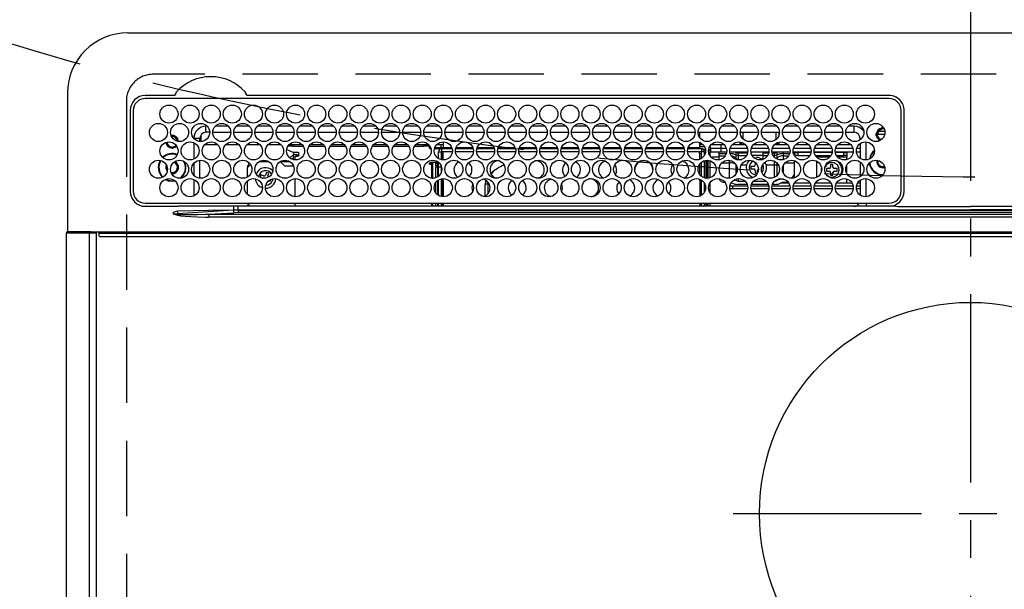
# Model space of a CAD drawing. Extents: x 83844 to 110317, y -22065 to -13195.
# Drawn here: x 86479 to 86806, y -15081 to -14892 of the extents above; entities that cross this region are included whole.
import ezdxf

# ---------------------------------------------------------------- set-up
doc = ezdxf.new("R2010")
doc.units = 0
doc.header["$LTSCALE"] = 50
doc.header["$MEASUREMENT"] = 0
doc.linetypes.add('CENTER', pattern=[2, 1.25, -0.25, 0.25, -0.25])
doc.linetypes.add('DASHED', pattern=[0.75, 0.5, -0.25])
for name, color, linetype in [('126-甲板', 2, 'CONTINUOUS'), ('150-機器', 8, 'CONTINUOUS'), ('160-文字', 254, 'CONTINUOUS')]:
    doc.layers.add(name, color=color, linetype=linetype)

# ---------------------------------------------------------------- blocks, each defined once
blk = doc.blocks.new('HT-F6S_H2')
at = {"layer": '126-甲板', "linetype": 'DASHED'}
for p, q in [((271, 282.65), (-271, 282.65)), ((-280, 273.65), (-280, -170.35))]:
    blk.add_line(p, q, dxfattribs=at)
blk.add_arc((-271, 273.65), 9, 90, 180, dxfattribs=at)
at = {"layer": '150-機器', "color": 161, "linetype": 'CENTER'}
for p, q in [((0, 309.76), (0, -271.88)), ((-78.76, 137), (77.2, 137))]:
    blk.add_line(p, q, dxfattribs=at)
at = {"layer": '150-機器', "color": 13, "linetype": 'Continuous'}
for p, q in [((-279.5, 296.38), (279.5, 296.38)), ((-299.5, 276.38), (-299.5, 230.38)), ((-264.26, 275.6), (-273.7, 275.6)), ((-27, 274.58), (-273.7, 274.58)), ((-264.18, 275.6), (-264.26, 275.6)), ((-264.1, 275.61), (-264.18, 275.6)), ((-243.44, 274.58), (-243.41, 274.7)), ((-239.74, 275.6), (-239.9, 275.61)), ((-27, 275.6), (-239.74, 275.6)), ((-278.72, 270.58), (-278.72, 243.88)), ((-277.7, 270.58), (-277.7, 243.88)), ((-23, 243.88), (-23, 270.58)), ((-22, 243.88), (-21.98, 270.58)), ((-253.6, 263.38), (-253.6, 265.38)), ((-253.16, 265.38), (-253.6, 265.38)), ((-246.16, 265.38), (-250.54, 265.38)), ((-239.16, 265.38), (-243.54, 265.38)), ((-232.16, 265.38), (-236.54, 265.38)), ((-225.16, 265.38), (-229.54, 265.38)), ((-218.16, 265.38), (-222.54, 265.38)), ((-211.16, 265.38), (-215.54, 265.38)), ((-204.16, 265.38), (-208.54, 265.38)), ((-197.16, 265.38), (-201.54, 265.38)), ((-190.16, 265.38), (-194.54, 265.38)), ((-183.16, 265.38), (-187.54, 265.38)), ((-176.16, 265.38), (-180.54, 265.38)), ((-169.16, 265.38), (-173.54, 265.38)), ((-162.16, 265.38), (-166.54, 265.38)), ((-155.16, 265.38), (-159.54, 265.38)), ((-148.16, 265.38), (-152.54, 265.38)), ((-141.16, 265.38), (-145.54, 265.38)), ((-134.16, 265.38), (-138.54, 265.38)), ((-127.16, 265.38), (-131.54, 265.38)), ((-120.16, 265.38), (-124.54, 265.38)), ((-113.16, 265.38), (-117.54, 265.38)), ((-106.16, 265.38), (-110.54, 265.38)), ((-99.16, 265.38), (-103.54, 265.38)), ((-92.16, 265.38), (-96.54, 265.38)), ((-85.16, 265.38), (-89.54, 265.38)), ((-78.16, 265.38), (-82.54, 265.38)), ((-71.16, 265.38), (-75.54, 265.38)), ((-64.16, 265.38), (-68.54, 265.38)), ((-57.16, 265.38), (-61.54, 265.38)), ((-50.16, 265.38), (-54.54, 265.38)), ((-43.16, 265.38), (-47.54, 265.38)), ((-38.6, 265.38), (-40.54, 265.38)), ((-38.6, 263.38), (-38.6, 265.38)), ((-29.4, 264.76), (-29.4, 264.98)), ((-29.4, 264.35), (-29.4, 264.76)), ((-29.4, 264.65), (-28.66, 264.65)), ((-255.6, 261.38), (-257.6, 261.38)), ((-257.6, 261.38), (-257.6, 261.34)), ((-255.6, 260.34), (-255.6, 261.38)), ((-255.3, 262.43), (-255.3, 260.33)), ((-252.35, 263.38), (-253.6, 263.38)), ((-251.35, 263.38), (-245.35, 263.38)), ((-244.35, 263.38), (-238.35, 263.38)), ((-237.35, 263.38), (-231.35, 263.38)), ((-230.35, 263.38), (-224.35, 263.38)), ((-223.35, 263.38), (-217.35, 263.38)), ((-216.35, 263.38), (-210.35, 263.38)), ((-209.35, 263.38), (-203.35, 263.38)), ((-202.35, 263.38), (-196.35, 263.38)), ((-195.35, 263.38), (-189.35, 263.38)), ((-188.35, 263.38), (-182.35, 263.38)), ((-181.35, 263.38), (-175.35, 263.38)), ((-174.35, 263.38), (-168.35, 263.38)), ((-167.35, 263.38), (-161.35, 263.38)), ((-160.35, 263.38), (-154.35, 263.38)), ((-153.35, 263.38), (-147.35, 263.38)), ((-146.35, 263.38), (-140.35, 263.38)), ((-139.35, 263.38), (-133.35, 263.38)), ((-132.35, 263.38), (-126.35, 263.38)), ((-125.35, 263.38), (-119.35, 263.38)), ((-118.35, 263.38), (-112.35, 263.38)), ((-111.35, 263.38), (-105.35, 263.38)), ((-104.35, 263.38), (-98.35, 263.38)), ((-97.35, 263.38), (-91.35, 263.38)), ((-90.35, 263.38), (-84.35, 263.38)), ((-89.85, 263.38), (-89.85, 261.67)), ((-83.35, 263.38), (-77.35, 263.38)), ((-76.35, 263.38), (-70.35, 263.38)), ((-75.4, 261.14), (-75.4, 263.38)), ((-69.35, 263.38), (-63.35, 263.38)), ((-64.6, 263.38), (-64.6, 260.89)), ((-63.6, 263.38), (-63.6, 262.13)), ((-62.35, 263.38), (-56.35, 263.38)), ((-55.35, 263.38), (-49.35, 263.38)), ((-48.35, 263.38), (-42.35, 263.38)), ((-41.35, 263.38), (-38.6, 263.38)), ((-36.6, 261.38), (-36.6, 260.89)), ((-36.6, 261.38), (-36.07, 261.38)), ((-28.43, 262.65), (-31.41, 262.65)), ((-31.38, 263), (-31.16, 263)), ((-31.16, 262.2), (-31.38, 262.2)), ((-31.16, 263), (-30.75, 263)), ((-30.75, 262.2), (-31.16, 262.2)), ((-28.37, 263.65), (-30.46, 263.65)), ((-28.6, 264.35), (-28.52, 264.33)), ((-257.6, 259.95), (-257.6, 254.5)), ((-249.63, 259.25), (-254.07, 259.25)), ((-242.63, 259.25), (-247.07, 259.25)), ((-235.63, 259.25), (-240.07, 259.25)), ((-228.63, 259.25), (-233.07, 259.25)), ((-224.8, 258.75), (-226.43, 258.75)), ((-221.63, 259.25), (-226.07, 259.25)), ((-224.8, 259.25), (-224.8, 258.75)), ((-224.8, 258.75), (-221.27, 258.75)), ((-219.43, 258.75), (-214.27, 258.75)), ((-214.63, 259.25), (-219.07, 259.25)), ((-212.43, 258.75), (-207.27, 258.75)), ((-207.63, 259.25), (-212.07, 259.25)), ((-205.43, 258.75), (-200.27, 258.75)), ((-200.63, 259.25), (-205.07, 259.25)), ((-198.43, 258.75), (-193.27, 258.75)), ((-193.63, 259.25), (-198.07, 259.25)), ((-191.43, 258.75), (-186.27, 258.75)), ((-186.63, 259.25), (-191.07, 259.25)), ((-184.43, 258.75), (-181.4, 258.75)), ((-179.63, 259.25), (-184.07, 259.25)), ((-181.4, 258.75), (-181.4, 259.25)), ((-179.4, 258.75), (-181.4, 258.75)), ((-179.4, 258.96), (-179.4, 258.75)), ((-179.4, 258.12), (-179.4, 258.75)), ((-179.4, 258.57), (-179.39, 258.52)), ((-179.39, 258.08), (-179.4, 258.12)), ((-179.39, 258.52), (-179.36, 258.48)), ((-179.36, 258.04), (-179.39, 258.08)), ((-179.36, 258.48), (-179.32, 258.44)), ((-179.32, 258), (-179.36, 258.04)), ((-179.32, 258.44), (-179.25, 258.41)), ((-179.25, 258.41), (-179.18, 258.38)), ((-179.18, 258.38), (-179.09, 258.36)), ((-179.09, 258.36), (-179.07, 258.36)), ((-177.64, 258.34), (-175.3, 258.34)), ((-174.85, 259.25), (-177.07, 259.25)), ((-175.7, 259.25), (-175.7, 258.34)), ((-175.3, 257.95), (-175.3, 258.34)), ((-175.3, 258.34), (-174.85, 258.14)), ((-174.85, 260.23), (-174.85, 258.35)), ((-174.85, 257.95), (-174.85, 258.35)), ((-174.85, 258.35), (-172.07, 258.35)), ((-170.63, 258.35), (-165.07, 258.35)), ((-163.63, 258.35), (-158.07, 258.35)), ((-156.63, 258.35), (-151.07, 258.35)), ((-149.63, 258.35), (-144.07, 258.35)), ((-142.63, 258.35), (-137.07, 258.35)), ((-135.63, 258.35), (-130.07, 258.35)), ((-128.63, 258.35), (-123.07, 258.35)), ((-121.63, 258.35), (-116.07, 258.35)), ((-114.63, 258.35), (-109.07, 258.35)), ((-107.63, 258.35), (-102.07, 258.35)), ((-100.63, 258.35), (-95.07, 258.35)), ((-93.63, 258.35), (-89.85, 258.35)), ((-89.85, 260.06), (-89.85, 258.35)), ((-88.63, 259.25), (-89.85, 259.25)), ((-89.85, 258.65), (-88.21, 258.65)), ((-89.85, 258.35), (-89.85, 257.95)), ((-86.49, 258.65), (-86.32, 258.65)), ((-86.2, 258.15), (-82.7, 258.15)), ((-86.2, 258.15), (-86.2, 256.85)), ((-81.63, 259.25), (-86.07, 259.25)), ((-82.7, 258.15), (-82.7, 259.25)), ((-82.7, 256.85), (-82.7, 258.15)), ((-82.7, 258.15), (-81, 258.15)), ((-79.7, 258.15), (-74, 258.15)), ((-76.4, 259.25), (-79.07, 259.25)), ((-76.4, 259.25), (-76.4, 260.19)), ((-75.67, 259.98), (-76.4, 259.25)), ((-74.63, 259.25), (-76.4, 259.25)), ((-72.7, 258.15), (-67, 258.15)), ((-67.63, 259.25), (-72.07, 259.25)), ((-65.7, 258.15), (-60, 258.15)), ((-63.6, 259.25), (-65.07, 259.25)), ((-63.6, 259.25), (-64.24, 259.89)), ((-63.6, 260.13), (-63.6, 259.25)), ((-60.63, 259.25), (-63.6, 259.25)), ((-58.7, 258.15), (-53, 258.15)), ((-53.63, 259.25), (-58.07, 259.25)), ((-51.7, 258.15), (-46, 258.15)), ((-46.63, 259.25), (-51.07, 259.25)), ((-44.7, 258.15), (-39, 258.15)), ((-39.63, 259.25), (-44.07, 259.25)), ((-37.7, 258.15), (-36.6, 258.15)), ((-36.6, 259.25), (-37.07, 259.25)), ((-36.6, 259.66), (-36.6, 254.79)), ((-34.6, 254.24), (-34.6, 260.22)), ((-226.8, 257.69), (-226.8, 257.77)), ((-226.8, 257.69), (-224.8, 256.79)), ((-225.73, 254.89), (-224.5, 255.98)), ((-224.8, 256.79), (-223.3, 256.79)), ((-224.5, 256.79), (-224.5, 255.98)), ((-223.3, 255.87), (-224.5, 255.87)), ((-224.5, 254.3), (-224.5, 255.87)), ((-224, 255.43), (-223.3, 255.43)), ((-224, 254.23), (-224, 255.43)), ((-223.3, 256.79), (-223.2, 256.78)), ((-223.3, 255.43), (-223.3, 255.87)), ((-223.3, 255.87), (-223.2, 255.87)), ((-223.2, 255.43), (-223.3, 255.43)), ((-223.2, 256.78), (-223.11, 256.77)), ((-223.2, 255.87), (-223.11, 255.89)), ((-223.11, 255.44), (-223.2, 255.43)), ((-223.11, 256.77), (-223.02, 256.75)), ((-223.11, 255.89), (-223.02, 255.91)), ((-223.02, 255.46), (-223.11, 255.44)), ((-223.02, 256.75), (-222.95, 256.72)), ((-223.02, 255.91), (-222.95, 255.94)), ((-222.95, 255.49), (-223.02, 255.46)), ((-222.95, 256.72), (-222.88, 256.69)), ((-222.95, 255.94), (-222.88, 255.97)), ((-222.88, 255.53), (-222.95, 255.49)), ((-222.88, 256.69), (-222.84, 256.65)), ((-222.88, 255.97), (-222.84, 256.01)), ((-222.84, 255.57), (-222.88, 255.53)), ((-222.84, 256.65), (-222.81, 256.6)), ((-222.84, 256.01), (-222.81, 256.05)), ((-222.81, 255.61), (-222.84, 255.57)), ((-222.81, 256.6), (-222.8, 256.56)), ((-222.81, 256.05), (-222.8, 256.1)), ((-222.8, 255.65), (-222.81, 255.61)), ((-222.8, 255.65), (-222.8, 256.56)), ((-179.25, 257.96), (-179.32, 258)), ((-179.18, 257.93), (-179.25, 257.96)), ((-179.09, 257.91), (-179.18, 257.93)), ((-179, 257.9), (-179.09, 257.91)), ((-178.93, 257.9), (-179, 257.9)), ((-175.77, 257.9), (-177.77, 257.9)), ((-176.45, 254.69), (-176.45, 256.95)), ((-176.45, 256.95), (-175.45, 256.95)), ((-175.45, 257.95), (-175.45, 256.95)), ((-171.94, 257.95), (-175.45, 257.95)), ((-175.45, 254.29), (-175.45, 256.95)), ((-171.86, 256.95), (-175.45, 256.95)), ((-174.95, 256.35), (-175.35, 256.35)), ((-175.35, 256.35), (-175.35, 254.27)), ((-174.95, 254.23), (-174.95, 256.35)), ((-174.85, 256.35), (-174.95, 256.35)), ((-174.85, 256.35), (-174.85, 256.95)), ((-164.86, 256.95), (-170.84, 256.95)), ((-164.94, 257.95), (-170.76, 257.95)), ((-157.86, 256.95), (-163.84, 256.95)), ((-157.94, 257.95), (-163.76, 257.95)), ((-150.86, 256.95), (-156.84, 256.95)), ((-150.94, 257.95), (-156.76, 257.95)), ((-143.86, 256.95), (-149.84, 256.95)), ((-143.94, 257.95), (-149.76, 257.95)), ((-136.86, 256.95), (-142.84, 256.95)), ((-136.94, 257.95), (-142.76, 257.95)), ((-129.86, 256.95), (-135.84, 256.95)), ((-129.94, 257.95), (-135.76, 257.95)), ((-122.86, 256.95), (-128.84, 256.95)), ((-122.94, 257.95), (-128.76, 257.95)), ((-115.86, 256.95), (-121.84, 256.95)), ((-115.94, 257.95), (-121.76, 257.95)), ((-108.86, 256.95), (-114.84, 256.95)), ((-108.94, 257.95), (-114.76, 257.95)), ((-101.86, 256.95), (-107.84, 256.95)), ((-101.94, 257.95), (-107.76, 257.95)), ((-94.86, 256.95), (-100.84, 256.95)), ((-94.94, 257.95), (-100.76, 257.95)), ((-89.25, 256.95), (-93.84, 256.95)), ((-89.25, 257.95), (-93.76, 257.95)), ((-89.85, 256.35), (-89.85, 256.95)), ((-89.85, 256.35), (-89.75, 256.35)), ((-89.75, 256.35), (-89.35, 256.35)), ((-89.75, 254.44), (-89.75, 256.35)), ((-89.35, 256.35), (-89.35, 254.63)), ((-89.25, 255.16), (-89.35, 255.16)), ((-89.25, 257.95), (-89.25, 256.95)), ((-89.25, 254.69), (-89.25, 256.95)), ((-88.25, 256.95), (-89.25, 256.95)), ((-88.54, 257.65), (-87.88, 257.65)), ((-88.25, 255.73), (-88.25, 256.95)), ((-86.83, 257.55), (-86.5, 257.55)), ((-86.82, 257.65), (-86.2, 257.65)), ((-86.5, 257.55), (-86.5, 255.82)), ((-82.7, 256.85), (-86.2, 256.85)), ((-83.5, 255.16), (-86.02, 255.16)), ((-83.5, 256.85), (-83.5, 256.31)), ((-83.5, 256.31), (-83.5, 255.62)), ((-83.5, 256.31), (-80.99, 256.31)), ((-83.5, 255.62), (-81.32, 255.62)), ((-83.5, 255.62), (-83.5, 254.25)), ((-80.87, 256.85), (-82.7, 256.85)), ((-73.87, 256.85), (-79.83, 256.85)), ((-77.98, 256.81), (-78.09, 256.85)), ((-77.76, 256.71), (-77.98, 256.81)), ((-77.76, 256.71), (-77.76, 256.85)), ((-77.76, 255.89), (-77.76, 256.71)), ((-77.76, 254.72), (-77.76, 255.89)), ((-77.04, 256.85), (-77.04, 256.57)), ((-77.04, 256.57), (-77.04, 255.75)), ((-77.04, 256.57), (-73.92, 256.57)), ((-77.04, 255.75), (-77.04, 254.42)), ((-77.04, 255.75), (-74.24, 255.75)), ((-66.87, 256.85), (-72.83, 256.85)), ((-68.9, 255.65), (-72.4, 255.65)), ((-71.81, 254.95), (-71, 255.05)), ((-68.9, 256.85), (-68.9, 256.57)), ((-68.9, 256.57), (-68.9, 255.75)), ((-68.9, 256.57), (-66.92, 256.57)), ((-68.9, 255.75), (-68.9, 254.42)), ((-68.9, 255.75), (-67.24, 255.75)), ((-59.87, 256.85), (-65.83, 256.85)), ((-65.78, 256.57), (-64.96, 256.57)), ((-65.46, 255.75), (-64.96, 255.75)), ((-64.96, 256.57), (-64.96, 256.85)), ((-64.96, 255.75), (-64.96, 256.57)), ((-64.96, 255.09), (-64.96, 255.75)), ((-64.24, 256.85), (-64.24, 256.71)), ((-64.02, 256.81), (-64.24, 256.71)), ((-64.24, 256.71), (-64.24, 255.89)), ((-64.24, 255.89), (-64.24, 254.72)), ((-63.91, 256.85), (-64.02, 256.81)), ((-62.1, 256.85), (-62.1, 256.31)), ((-62.1, 256.31), (-62.1, 255.62)), ((-62.1, 256.31), (-59.99, 256.31)), ((-62.1, 255.62), (-60.32, 255.62)), ((-62.1, 255.62), (-62.1, 254.32)), ((-52.87, 256.85), (-58.83, 256.85)), ((-58.71, 256.31), (-58.5, 256.31)), ((-58.5, 256.85), (-58.5, 256.31)), ((-58.5, 256.65), (-58.25, 256.65)), ((-58.5, 256.31), (-58.5, 255.82)), ((-58.25, 255.65), (-58.4, 255.65)), ((-58.25, 255.65), (-58.25, 256.65)), ((-58.25, 256.65), (-57.25, 256.65)), ((-57.25, 255.65), (-58.25, 255.65)), ((-57.25, 256.65), (-57.25, 255.65)), ((-52.91, 256.65), (-57.25, 256.65)), ((-57.25, 255.65), (-53.3, 255.65)), ((-45.87, 256.85), (-51.83, 256.85)), ((-45.91, 256.65), (-51.79, 256.65)), ((-51.4, 255.65), (-46.3, 255.65)), ((-51.07, 255.63), (-51.13, 255.65)), ((-51.03, 255.57), (-51.07, 255.63)), ((-51.01, 255.46), (-51.03, 255.57)), ((-51, 255.32), (-51.01, 255.46)), ((-51, 255.15), (-51, 255.32)), ((-51, 255.14), (-51, 255.15)), ((-46.69, 255.15), (-51, 255.15)), ((-38.87, 256.85), (-44.83, 256.85)), ((-42, 256.65), (-44.79, 256.65)), ((-44.4, 255.65), (-42, 255.65)), ((-41, 255.15), (-44.01, 255.15)), ((-42, 255.65), (-42, 256.65)), ((-42, 256.65), (-41, 256.65)), ((-41, 255.65), (-42, 255.65)), ((-41, 256.65), (-41, 255.65)), ((-41, 255.65), (-41, 255.15)), ((-41, 254.35), (-41, 255.15)), ((-36.6, 256.85), (-37.83, 256.85)), ((-266.55, 251.75), (-266.51, 252.1)), ((-266.42, 251.08), (-266.55, 251.75)), ((-257.6, 253.11), (-257.6, 249.14)), ((-255.6, 248.14), (-255.6, 254.12)), ((-238.82, 252.73), (-239.8, 251.75)), ((-239.8, 248.56), (-239.8, 251.75)), ((-235.81, 253.75), (-232.89, 253.75)), ((-227.5, 252.25), (-228.93, 253.68)), ((-228.81, 253.75), (-225.89, 253.75)), ((-227.5, 252.25), (-224.57, 252.25)), ((-225.51, 254.73), (-224.5, 254.73)), ((-179.4, 253.13), (-179.39, 253.17)), ((-179.4, 252.9), (-179.4, 253.13)), ((-179.39, 252.86), (-179.4, 252.9)), ((-179.39, 253.17), (-179.36, 253.22)), ((-179.36, 252.82), (-179.39, 252.86)), ((-179.36, 253.22), (-179.32, 253.26)), ((-179.32, 252.78), (-179.36, 252.82)), ((-179.32, 253.26), (-179.25, 253.29)), ((-179.25, 252.74), (-179.32, 252.78)), ((-179.25, 253.29), (-179.18, 253.32)), ((-179.18, 252.71), (-179.25, 252.74)), ((-179.18, 253.32), (-179.09, 253.34)), ((-179.09, 252.69), (-179.18, 252.71)), ((-179.09, 253.34), (-179, 253.35)), ((-179, 252.68), (-179.09, 252.69)), ((-179, 253.35), (-178.9, 253.36)), ((-178.9, 252.68), (-179, 252.68)), ((-176.45, 253.36), (-178.9, 253.36)), ((-178.9, 253.12), (-178.9, 252.68)), ((-178.9, 253.12), (-178.3, 253.12)), ((-178.8, 252.68), (-178.9, 252.68)), ((-178.8, 252.68), (-178.8, 248.16)), ((-178.3, 248.13), (-178.3, 253.12)), ((-177.3, 253.36), (-177.3, 253.19)), ((-177.3, 253.19), (-176.8, 253.19)), ((-177.3, 252.37), (-177.3, 253.19)), ((-176.8, 252.37), (-177.3, 252.37)), ((-177.3, 252.37), (-177.3, 251.83)), ((-176.8, 251.83), (-177.3, 251.83)), ((-177.3, 248.32), (-177.3, 251.83)), ((-176.8, 253.36), (-176.8, 253.19)), ((-176.8, 253.19), (-176.8, 252.37)), ((-176.8, 252.37), (-176.8, 251.83)), ((-176.8, 251.83), (-176.8, 248.56)), ((-176.45, 251.95), (-176.45, 253.45)), ((-176.45, 248.81), (-176.45, 251.95)), ((-176.45, 251.95), (-175.46, 251.95)), ((-175.45, 250.36), (-175.45, 251.95)), ((-89.75, 249.33), (-89.75, 252.93)), ((-89.35, 253.36), (-89.35, 248.89)), ((-89.25, 251.95), (-89.25, 253.45)), ((-88.25, 251.95), (-89.25, 251.95)), ((-89.25, 248.81), (-89.25, 251.95)), ((-88.25, 251.95), (-88.25, 253.99)), ((-88.25, 248.27), (-88.25, 251.95)), ((-87.8, 254.09), (-87.8, 248.16)), ((-87.3, 248.13), (-87.3, 254.13)), ((-87, 248.15), (-87, 254.11)), ((-86.5, 254), (-86.5, 248.25)), ((-82.47, 253.25), (-79.9, 253.25)), ((-79.9, 253.25), (-79.9, 254.09)), ((-79.9, 248.16), (-79.9, 253.25)), ((-77.76, 254.37), (-77.76, 254.72)), ((-77.76, 249.62), (-77.76, 252.64)), ((-77.04, 254.42), (-75.79, 254.42)), ((-77.04, 254.42), (-77.04, 254.23)), ((-75.96, 252.6), (-74.26, 252.6)), ((-71.9, 252.05), (-72.8, 252.05)), ((-72.8, 252.05), (-72.8, 251.25)), ((-71.4, 253.41), (-71.4, 252.55)), ((-69.2, 251.25), (-69.2, 252.05)), ((-69.2, 252.05), (-69.2, 252.05)), ((-68.9, 254.42), (-68.9, 254.38)), ((-68.9, 254.42), (-68.79, 254.42)), ((-67.74, 252.6), (-64.96, 252.6)), ((-64.96, 252.6), (-64.96, 253.78)), ((-64.96, 248.47), (-64.96, 252.6)), ((-64.32, 254.65), (-64.35, 254.63)), ((-64.24, 254.72), (-64.32, 254.65)), ((-64.24, 254.72), (-64.24, 254.57)), ((-64.24, 253.26), (-64.24, 252.76)), ((-64.02, 252.87), (-64.24, 252.76)), ((-64.24, 252.76), (-64.24, 248.99)), ((-63.94, 252.91), (-64.02, 252.87)), ((-62.1, 252.33), (-62.1, 249.93)), ((-61.47, 253.25), (-58.5, 253.25)), ((-58.5, 254), (-58.5, 253.25)), ((-58.5, 253.25), (-58.5, 249.55)), ((-51, 248.45), (-51, 253.81)), ((-46.4, 252.75), (-46.4, 251.85)), ((-45.6, 252.75), (-46.4, 252.75)), ((-45.6, 251.85), (-45.6, 252.75)), ((-41, 249.72), (-41, 252.53)), ((-36.6, 253.56), (-36.6, 248.69)), ((-30.75, 253.75), (-30.72, 254.06)), ((-266.36, 250.95), (-266.42, 251.08)), ((-264.8, 249.65), (-264.96, 249.66)), ((-235.34, 249.27), (-235.62, 248.52)), ((-235.62, 248.52), (-234.78, 248.2)), ((-234.5, 248.95), (-235.34, 249.27)), ((-233.53, 250.07), (-233.85, 249.23)), ((-232.78, 249.79), (-233.53, 250.07)), ((-233.1, 248.95), (-232.78, 249.79)), ((-158.3, 250.34), (-159, 249.55)), ((-157.74, 250.86), (-158.3, 250.34)), ((-72.8, 251.25), (-71.9, 251.25)), ((-71.4, 250.75), (-71.4, 249.85)), ((-71.4, 249.85), (-70.64, 249.85)), ((-70.6, 249.93), (-70.6, 250.75)), ((-69.35, 251.25), (-69.2, 251.25)), ((-58.5, 248.46), (-58.52, 248.25)), ((-58.5, 249.55), (-58.5, 248.46)), ((-49.39, 251.23), (-49.37, 251.43)), ((-49.39, 250.66), (-49.39, 251.23)), ((-46.9, 251.35), (-47.8, 251.35)), ((-47.8, 251.35), (-47.8, 250.55)), ((-47.8, 250.55), (-46.9, 250.55)), ((-46.4, 250.05), (-46.4, 249.15)), ((-46.4, 249.15), (-45.6, 249.15)), ((-45.6, 249.15), (-45.6, 250.05)), ((-44.2, 251.35), (-45.1, 251.35)), ((-45.1, 250.55), (-44.2, 250.55)), ((-44.2, 250.55), (-44.2, 251.35)), ((-267.09, 247.76), (-266.1, 247.34)), ((-266.85, 247.86), (-266.04, 247.53)), ((-266.1, 247.34), (-264.8, 247.15)), ((-266.04, 247.53), (-264.8, 247.35)), ((-264.8, 247.35), (-264.04, 247.42)), ((-264.8, 247.15), (-263.84, 247.25)), ((-257.6, 247.75), (-257.6, 242.3)), ((-239.8, 242.75), (-239.8, 247.31)), ((-234.78, 248.2), (-234.7, 248.16)), ((-234.7, 248.16), (-234.68, 248.15)), ((-232.69, 247.39), (-232.26, 247.23)), ((-232.26, 247.23), (-232.05, 247.78)), ((-231.47, 247.91), (-231.56, 247.39)), ((-224, 242.03), (-224, 248.02)), ((-178.51, 248.13), (-178.3, 248.13)), ((-178.3, 248.13), (-178.3, 248.13)), ((-177.3, 243.3), (-177.3, 246.76)), ((-176.8, 247.31), (-176.8, 242.75)), ((-176.45, 242.49), (-176.45, 247.57)), ((-175.45, 242.09), (-175.45, 247.97)), ((-175.35, 247.99), (-175.35, 247.4)), ((-175.35, 247.4), (-174.95, 247.4)), ((-175.35, 247.4), (-175.35, 242.07)), ((-174.95, 247.4), (-174.95, 248.03)), ((-174.95, 247.4), (-174.95, 242.03)), ((-168.51, 247.95), (-168.35, 247.95)), ((-168.35, 247.95), (-167.69, 248.02)), ((-160.91, 246.95), (-161.09, 245.72)), ((-160.09, 246.61), (-161.09, 245.72)), ((-161.09, 245.72), (-161.09, 242.23)), ((-160.73, 247.47), (-160.91, 246.95)), ((-160.08, 246.91), (-160.09, 246.61)), ((-160.09, 246.61), (-160.09, 242.97)), ((-133.01, 248.02), (-132.35, 247.95)), ((-132.35, 247.95), (-132.19, 247.95)), ((-89.75, 247.4), (-89.75, 247.82)), ((-89.35, 247.4), (-89.75, 247.4)), ((-89.75, 247.4), (-89.75, 242.24)), ((-89.35, 247.63), (-89.35, 247.4)), ((-89.35, 247.4), (-89.35, 242.43)), ((-89.25, 242.49), (-89.25, 247.57)), ((-88.25, 243.53), (-88.25, 246.52)), ((-86.5, 246.43), (-86.5, 243.62)), ((-81.5, 246.89), (-81.5, 246.79)), ((-81.42, 246.79), (-81.5, 246.79)), ((-79.78, 245.65), (-78.84, 245.65)), ((-79.37, 246.65), (-79.3, 246.65)), ((-79.36, 246.68), (-79.32, 246.66)), ((-79.32, 246.66), (-79.24, 246.62)), ((-78.84, 244.65), (-78.84, 245.65)), ((-78.84, 245.65), (-73.92, 245.65)), ((-77.76, 247.39), (-77.76, 247.89)), ((-74.06, 246.13), (-77.1, 246.13)), ((-77.04, 248.02), (-77.04, 247.22)), ((-77.04, 247.22), (-74.8, 247.22)), ((-72.78, 245.65), (-66.92, 245.65)), ((-67.06, 246.13), (-72.64, 246.13)), ((-71.9, 247.22), (-67.8, 247.22)), ((-65.78, 245.65), (-59.92, 245.65)), ((-64.9, 246.13), (-65.64, 246.13)), ((-64.24, 247.68), (-64.24, 247.39)), ((-62.7, 246.65), (-60.33, 246.65)), ((-62.1, 247.93), (-62.1, 247.88)), ((-62.1, 247.88), (-61.91, 247.88)), ((-60.5, 246.79), (-62.04, 246.79)), ((-60.5, 246.79), (-60.5, 246.89)), ((-60.42, 246.79), (-60.5, 246.79)), ((-58.78, 245.65), (-52.92, 245.65)), ((-58.37, 246.65), (-53.33, 246.65)), ((-51.78, 245.65), (-45.92, 245.65)), ((-51.37, 246.65), (-46.33, 246.65)), ((-51, 246.65), (-51, 247.12)), ((-44.78, 245.65), (-38.92, 245.65)), ((-44.37, 246.65), (-39.33, 246.65)), ((-41, 246.65), (-41, 247.9)), ((-37.78, 245.65), (-36.6, 245.65)), ((-37.37, 246.65), (-36.6, 246.65)), ((-36.6, 247.46), (-36.6, 242.59)), ((-34.6, 242.04), (-34.6, 248.02)), ((-78.84, 244.65), (-79.83, 244.65)), ((-73.87, 244.65), (-78.84, 244.65)), ((-66.87, 244.65), (-72.83, 244.65)), ((-59.87, 244.65), (-65.83, 244.65)), ((-52.87, 244.65), (-58.83, 244.65)), ((-45.87, 244.65), (-51.83, 244.65)), ((-38.87, 244.65), (-44.83, 244.65)), ((-36.6, 244.65), (-37.83, 244.65)), ((-273.7, 239.88), (-27, 239.88)), ((-273.7, 238.85), (-264.45, 238.85)), ((-264.45, 238.85), (-262.84, 238.88)), ((-262.84, 239.79), (-262.84, 239.88)), ((-262.84, 238.88), (-262.84, 239.02)), ((-262.32, 238.88), (-262.84, 238.88)), ((-244.36, 238.88), (-262.32, 238.88)), ((-242.95, 238.88), (-244.36, 238.88)), ((-242.95, 237.68), (-242.95, 238.88)), ((-146.93, 238.88), (-242.95, 238.88)), ((-239.8, 239.75), (-239.8, 239.88)), ((-239.8, 239.75), (-238.93, 238.88)), ((-224, 238.88), (-224, 239.88)), ((-178.8, 239.88), (-178.8, 238.88)), ((-178.3, 238.88), (-178.3, 239.88)), ((-177.3, 238.88), (-177.3, 239.88)), ((-176.8, 239.88), (-176.8, 238.88)), ((-176.45, 239.18), (-176.45, 239.88)), ((-176.35, 238.98), (-176.35, 238.88)), ((-175.45, 238.85), (-175.45, 239.88)), ((-175.35, 239.88), (-175.35, 238.88)), ((-174.95, 239.88), (-174.95, 238.88)), ((-24.72, 238.88), (-146.93, 238.88)), ((-89.75, 239.88), (-89.75, 238.88)), ((-89.35, 239.88), (-89.35, 238.88)), ((-89.25, 238.85), (-89.25, 239.88)), ((-88.35, 238.98), (-88.35, 238.88)), ((-88.25, 239.18), (-88.25, 239.88)), ((-87.8, 239.88), (-87.8, 238.88)), ((-87.3, 238.88), (-87.3, 239.88)), ((-87, 238.88), (-87, 239.88)), ((-86.5, 239.88), (-86.5, 238.88)), ((-34.6, 239.88), (-34.6, 238.88)), ((-27, 239.88), (-27, 239.78)), ((-27, 239.02), (-27, 238.88)), ((-21.98, 238.79), (0, 238.79)), ((21.98, 238.79), (0, 238.79)), ((-264.45, 236.88), (-264.45, 236.36)), ((-264.42, 236.35), (-264.45, 236.36)), ((-264.45, 236.36), (-264.42, 236.35)), ((-262.94, 236.18), (-264.42, 236.35)), ((-264.42, 236.35), (-263.01, 235.92)), ((-263, 235.95), (-263.01, 235.92)), ((-262.99, 235.98), (-263, 235.95)), ((-262.98, 236.02), (-262.99, 235.98)), ((-262.97, 236.05), (-262.98, 236.02)), ((-262.96, 236.08), (-262.97, 236.05)), ((-262.95, 236.15), (-262.96, 236.12)), ((-262.96, 236.12), (-262.96, 236.08)), ((-262.95, 237.38), (-252.59, 237.55)), ((-244.45, 237.52), (-262.95, 236.41)), ((-262.95, 236.41), (-262.95, 237.38)), ((-262.94, 236.18), (-262.95, 236.15)), ((-252.65, 236.24), (-244.37, 236.73)), ((-252.65, 236.24), (252.65, 236.24)), ((-252.65, 236.24), (-252.65, 235.3)), ((252.65, 235.3), (-252.65, 235.3)), ((-252.59, 237.55), (-244.45, 237.68)), ((-244.45, 237.68), (-244.45, 237.52)), ((-244.45, 237.68), (-242.95, 237.68)), ((-242.95, 237.56), (-242.95, 237.68)), ((-242.95, 237.68), (-106.9, 237.68)), ((-242.95, 237.56), (242.95, 237.56)), ((-242.95, 237.56), (-242.95, 236.78)), ((242.95, 236.78), (-242.95, 236.78)), ((-106.9, 237.68), (0, 237.68)), ((106.9, 237.68), (0, 237.68)), ((-299.9, -131.32), (-299.9, 230.08)), ((-299.9, 230.08), (-297.9, 230.08)), ((-297.9, 230.38), (-299.6, 230.38)), ((-292.17, 230.38), (-297.9, 230.38)), ((-297.9, 230.08), (-297.9, 230.38)), ((-297.9, 230.08), (-292.17, 230.08)), ((-291.82, 230.38), (-292.17, 230.38)), ((-292.17, 230.08), (-292.17, 230.38)), ((-292.17, 230.08), (-291.67, 230.08)), ((-292.17, -131.32), (-292.17, 230.08)), ((-291.81, 230.38), (-291.82, 230.38)), ((-291.79, 230.37), (-291.82, 230.38)), ((-291.81, 230.38), (-289.1, 230.38)), ((-291.76, 230.35), (-291.79, 230.37)), ((-291.73, 230.33), (-291.76, 230.35)), ((-291.71, 230.29), (-291.73, 230.33)), ((-291.69, 230.24), (-291.71, 230.29)), ((-291.68, 230.19), (-291.69, 230.24)), ((-291.67, 230.14), (-291.68, 230.19)), ((-291.67, 230.08), (-291.67, 230.14)), ((-291.67, 230.08), (-289.9, 230.08)), ((-290.02, 230.37), (-290.05, 230.38)), ((-289.99, 230.35), (-290.02, 230.37)), ((-289.97, 230.33), (-289.99, 230.35)), ((-289.94, 230.29), (-289.97, 230.33)), ((-289.93, 230.24), (-289.94, 230.29)), ((-289.91, 230.19), (-289.93, 230.24)), ((-289.9, 230.14), (-289.91, 230.19)), ((-289.9, 230.08), (-289.9, 230.14)), ((-289.9, -131.32), (-289.9, 230.08)), ((-289.1, 230.38), (289.1, 230.38)), ((-289.1, 230.38), (-289.1, 229.88)), ((289.1, 229.88), (-289.1, 229.88)), ((-289.1, 229.88), (-289.1, 229.18)), ((-288.8, 228.88), (288.8, 228.88))]:
    blk.add_line(p, q, dxfattribs=at)
for points in [[(-264.45, 236.36), (-262.95, 236.41)], [(-263.01, 235.92), (-261.97, 235.72), (-260.5, 235.55), (-258.62, 235.43), (-256.37, 235.34), (-253.76, 235.3), (-252.65, 235.3)], [(-262.94, 236.18), (-261.91, 236.12), (-260.45, 236.1), (-258.59, 236.1), (-256.35, 236.14), (-253.76, 236.2), (-252.65, 236.24)], [(-242.95, 237.56), (-244.45, 237.52)], [(-242.95, 236.78), (-244.37, 236.73)]]:
    blk.add_lwpolyline(points, dxfattribs=at)
for centre, radius in [((-265.85, 269.43), 3), ((-258.85, 269.43), 3), ((-251.85, 269.43), 3), ((-244.85, 269.43), 3), ((-237.85, 269.43), 3), ((-230.85, 269.43), 3), ((-223.85, 269.43), 3), ((-216.85, 269.43), 3), ((-209.85, 269.43), 3), ((-202.85, 269.43), 3), ((-195.85, 269.43), 3), ((-188.85, 269.43), 3), ((-181.85, 269.43), 3), ((-174.85, 269.43), 3), ((-167.85, 269.43), 3), ((-160.85, 269.43), 3), ((-153.85, 269.43), 3), ((-146.85, 269.43), 3), ((-139.85, 269.43), 3), ((-132.85, 269.43), 3), ((-125.85, 269.43), 3), ((-118.85, 269.43), 3), ((-111.85, 269.43), 3), ((-104.85, 269.43), 3), ((-97.85, 269.43), 3), ((-90.85, 269.43), 3), ((-83.85, 269.43), 3), ((-76.85, 269.43), 3), ((-69.85, 269.43), 3), ((-62.85, 269.43), 3), ((-55.85, 269.43), 3), ((-48.85, 269.43), 3), ((-41.85, 269.43), 3), ((-34.85, 269.43), 3), ((-269.35, 263.33), 3), ((-262.35, 263.33), 3), ((-255.35, 263.33), 3), ((-248.35, 263.33), 3), ((-241.35, 263.33), 3), ((-234.35, 263.33), 3), ((-227.35, 263.33), 3), ((-220.35, 263.33), 3), ((-213.35, 263.33), 3), ((-206.35, 263.33), 3), ((-199.35, 263.33), 3), ((-192.35, 263.33), 3), ((-185.35, 263.33), 3), ((-178.35, 263.33), 3), ((-171.35, 263.33), 3), ((-164.35, 263.33), 3), ((-157.35, 263.33), 3), ((-150.35, 263.33), 3), ((-143.35, 263.33), 3), ((-136.35, 263.33), 3), ((-129.35, 263.33), 3), ((-122.35, 263.33), 3), ((-115.35, 263.33), 3), ((-108.35, 263.33), 3), ((-101.35, 263.33), 3), ((-94.35, 263.33), 3), ((-87.35, 263.33), 3), ((-80.35, 263.33), 3), ((-73.35, 263.33), 3), ((-66.35, 263.33), 3), ((-59.35, 263.33), 3), ((-52.35, 263.33), 3), ((-45.35, 263.33), 3), ((-38.35, 263.33), 3), ((-31.35, 263.33), 3), ((-265.85, 257.23), 3), ((-258.85, 257.23), 3), ((-251.85, 257.23), 3), ((-244.85, 257.23), 3), ((-237.85, 257.23), 3), ((-230.85, 257.23), 3), ((-223.85, 257.23), 3), ((-216.85, 257.23), 3), ((-209.85, 257.23), 3), ((-202.85, 257.23), 3), ((-195.85, 257.23), 3), ((-188.85, 257.23), 3), ((-181.85, 257.23), 3), ((-174.85, 257.23), 3), ((-167.85, 257.23), 3), ((-160.85, 257.23), 3), ((-153.85, 257.23), 3), ((-146.85, 257.23), 3), ((-139.85, 257.23), 3), ((-132.85, 257.23), 3), ((-125.85, 257.23), 3), ((-118.85, 257.23), 3), ((-111.85, 257.23), 3), ((-104.85, 257.23), 3), ((-97.85, 257.23), 3), ((-90.85, 257.23), 3), ((-83.85, 257.23), 3), ((-76.85, 257.23), 3), ((-69.85, 257.23), 3), ((-62.85, 257.23), 3), ((-55.85, 257.23), 3), ((-48.85, 257.23), 3), ((-41.85, 257.23), 3), ((-34.85, 257.23), 3), ((-269.35, 251.13), 3), ((-262.35, 251.13), 3), ((-255.35, 251.13), 3), ((-248.35, 251.13), 3), ((-241.35, 251.13), 3), ((-234.35, 251.13), 3), ((-227.35, 251.13), 3), ((-220.35, 251.13), 3), ((-213.35, 251.13), 3), ((-206.35, 251.13), 3), ((-199.35, 251.13), 3), ((-192.35, 251.13), 3), ((-185.35, 251.13), 3), ((-178.35, 251.13), 3), ((-171.35, 251.13), 3), ((-164.35, 251.13), 3), ((-157.35, 251.13), 3), ((-150.35, 251.13), 3), ((-143.35, 251.13), 3), ((-136.35, 251.13), 3), ((-129.35, 251.13), 3), ((-122.35, 251.13), 3), ((-115.35, 251.13), 3), ((-108.35, 251.13), 3), ((-101.35, 251.13), 3), ((-94.35, 251.13), 3), ((-87.35, 251.13), 3), ((-80.35, 251.13), 3), ((-73.35, 251.13), 3), ((-66.35, 251.13), 3), ((-59.35, 251.13), 3), ((-52.35, 251.13), 3), ((-45.35, 251.13), 3), ((-38.35, 251.13), 3), ((-31.35, 251.13), 3), ((-265.85, 245.03), 3), ((-258.85, 245.03), 3), ((-251.85, 245.03), 3), ((-244.85, 245.03), 3), ((-237.85, 245.03), 3), ((-230.85, 245.03), 3), ((-223.85, 245.03), 3), ((-216.85, 245.03), 3), ((-209.85, 245.03), 3), ((-202.85, 245.03), 3), ((-195.85, 245.03), 3), ((-188.85, 245.03), 3), ((-181.85, 245.03), 3), ((-174.85, 245.03), 3), ((-167.85, 245.03), 3), ((-160.85, 245.03), 3), ((-153.85, 245.03), 3), ((-146.85, 245.03), 3), ((-139.85, 245.03), 3), ((-132.85, 245.03), 3), ((-125.85, 245.03), 3), ((-118.85, 245.03), 3), ((-111.85, 245.03), 3), ((-104.85, 245.03), 3), ((-97.85, 245.03), 3), ((-90.85, 245.03), 3), ((-83.85, 245.03), 3), ((-76.85, 245.03), 3), ((-69.85, 245.03), 3), ((-62.85, 245.03), 3), ((-55.85, 245.03), 3), ((-48.85, 245.03), 3), ((-41.85, 245.03), 3), ((-34.85, 245.03), 3), ((0, 137), 70)]:
    blk.add_circle(centre, radius, dxfattribs=at)
for centre, radius, start, end in [((-279.5, 276.38), 20, 90, 180), ((-252, 266.38), 15.45, 42.5616, 137.4384), ((-273.7, 270.57), 5.03, 90.0492, 179.9508), ((-273.7, 270.58), 4, 90, 180), ((-264.95, 276.93), 1.58, 302.9347, 356.2949), ((-239.06, 276.93), 1.57, 183.5909, 237.4553), ((-27, 270.58), 5.02, 0, 90.0007), ((-27, 270.58), 4, 0, 90), ((-253.6, 261.38), 4, 90, 180), ((-38.6, 261.38), 4, 36.3893, 90), ((-29, 262.6), 2.2, 100.4757, 169.5243), ((-29, 262.6), 2.41, 86.7819, 99.5486), ((-264.8, 260.25), 2.1, 2.6763, 100.2734), ((-264.8, 260.25), 1.75, 5.3114, 97.6396), ((-253.6, 261.38), 2, 90, 180), ((-38.6, 261.38), 2, 0, 90), ((-29, 262.6), 2.41, 170.4514, 189.5486), ((-29, 262.6), 2.2, 190.4757, 242.7376), ((-29, 262.6), 1.8, 102.8697, 167.1303), ((-29, 262.6), 1.8, 192.8697, 251.0077), ((-264.8, 260.25), 2.1, 185.7005, 270), ((-264.8, 260.25), 1.75, 183.4296, 270), ((-264.8, 260.25), 1.75, 270, 318.258), ((-264.8, 260.25), 2.1, 270, 315.9879), ((-87.3, 258.15), 1.1, 0, 35.8453), ((-264.8, 251.75), 4.6, 68.3311, 133.3728), ((-264.8, 251.75), 4.4, 68.5075, 133.1964), ((-175.45, 256.95), 1, 90, 180), ((-89.25, 256.95), 1, 0, 90), ((-79.77, 251.28), 5.03, 66.4236, 89.2709), ((-79.9, 252.62), 3, 44.427, 79.4728), ((-77.08, 258.27), 1.7, 246.5103, 271.176), ((-77.08, 257.45), 1.7, 246.5177, 271.1686), ((-71, 251.65), 3.4, 51.8555, 90), ((-64.92, 258.27), 1.7, 268.8237, 293.4902), ((-64.92, 257.45), 1.7, 268.8312, 293.4827), ((-62.2, 251.2), 5.11, 88.8262, 113.4876), ((-62.1, 252.62), 3, 90, 135.573), ((-29, 253.75), 4.6, 128.3299, 170.2137), ((-29, 253.75), 4.4, 130.4168, 168.1268), ((-264.8, 251.75), 4.6, 149.6975, 225.8883), ((-264.8, 251.75), 4.4, 148.8905, 226.6953), ((-264.8, 251.75), 2.1, 156.6037, 218.9822), ((-264.8, 251.75), 1.75, 258.6737, 72.8084), ((-264.8, 251.75), 2.1, 270, 65.9772), ((-264.8, 251.75), 4.4, 304.5881, 26.8909), ((-264.8, 251.75), 4.6, 308.6441, 22.8348), ((-237.8, 251.75), 2, 133.6054, 180), ((-233.8, 248.25), 3.4, 44.8298, 156.8129), ((-178.95, 253.83), 0.707, 236.2436, 273.6871), ((-168.35, 250.95), 3, 116.6744, 236.5588), ((-168.35, 250.95), 3, 314.3995, 50.6781), ((-156.35, 250.95), 3, 89.688, 250.1975), ((-148.81, 238.32), 15.38, 112.5054, 131.9904), ((-144.35, 250.95), 3, 289.8024, 90.3119), ((-132.35, 250.95), 3, 129.3219, 225.6006), ((-132.35, 250.95), 3, 303.441, 63.3255), ((-120.35, 250.95), 3, 104.4832, 245.3817), ((-120.35, 250.95), 3, 328.5285, 35.5344), ((-108.35, 250.95), 3, 1.6938, 178.3062), ((-96.35, 250.95), 3, 144.4656, 211.4715), ((-96.35, 250.95), 3, 294.6181, 75.5167), ((-79.82, 248.65), 4.6, 65.1108, 91.055), ((-77.04, 255.42), 1, 224.427, 270), ((-71, 251.65), 3.4, 133.2301, 251.8476), ((-71.07, 251.68), 2.33, 114.0303, 180.7571), ((-71.03, 251.64), 2.37, 179.6489, 268.8672), ((-71.9, 252.55), 0.5, 270, 0), ((-70.81, 251.63), 2.23, 317.6379, 28.4817), ((-71, 251.65), 3.4, 313.8139, 33.36), ((-64.93, 254.11), 1.5, 268.8003, 296.9763), ((-46.02, 251), 2.35, 89.4893, 156.6168), ((-45.99, 250.95), 2.4, 228.4974, 90.2081), ((-46.9, 251.85), 0.5, 270, 0), ((-45.1, 251.85), 0.5, 180, 270), ((-46, 250.95), 3.4, 326.3964, 64.1253), ((-29, 253.75), 4.6, 187.4356, 268.8406), ((-29, 253.75), 4.4, 185.4014, 270), ((-29, 253.75), 2.1, 170.0153, 286.2609), ((-29, 253.75), 1.75, 180, 286.5106), ((-233.79, 248.31), 2.36, 32.7379, 168.8092), ((-234.32, 249.41), 0.5, 248.9188, 338.9188), ((-232.64, 248.77), 0.5, 158.9188, 220.6476), ((-71.9, 250.75), 0.5, 0, 90), ((-70.1, 250.75), 0.5, 120.0676, 180), ((-60.16, 249.63), 1.66, 295.5931, 357.3916), ((-46.9, 250.05), 0.5, 0, 90), ((-45.1, 250.05), 0.5, 90, 180), ((-233.8, 248.25), 3.4, 185.0081, 252.0113), ((-233.8, 248.25), 3.4, 269.2455, 355.6965), ((-233.76, 248.21), 2.35, 272.1739, 339.4622), ((-162.35, 244.95), 3, 155.6507, 202.7376), ((-162.35, 244.95), 3, 287.4494, 78.4551), ((-150.35, 244.95), 3, 124.4292, 233.0385), ((-150.35, 244.95), 3, 306.9615, 55.5708), ((-138.35, 244.95), 3, 101.545, 252.5507), ((-138.35, 244.95), 3, 337.2623, 24.3493), ((-126.35, 244.95), 3, 283.6315, 93.9571), ((-114.35, 244.95), 3, 137.6152, 220.4152), ((-114.35, 244.95), 3, 296.4091, 67.1353), ((-102.35, 244.95), 3, 112.8647, 243.5909), ((-102.35, 244.95), 3, 319.5847, 42.3848), ((-81.62, 248.73), 1.94, 202.0643, 273.4982), ((-77.19, 250.65), 4.52, 243.0277, 271.1974), ((-79.41, 244.36), 3.45, 61.3339, 71.7838), ((-77.07, 248.73), 1.51, 243.0316, 271.1921), ((-64.81, 250.65), 4.52, 268.8026, 296.9723), ((-64.92, 248.71), 1.48, 270.8953, 297.0589), ((-62.19, 243.36), 4.51, 88.8, 116.9734), ((-62.07, 245.28), 1.51, 88.8001, 116.9717), ((-273.7, 243.88), 5.03, 180.0499, 269.9501), ((-273.7, 243.88), 4, 180, 270), ((-27, 243.88), 4, 270, 0), ((-27, 243.88), 5, 270, 0), ((-240.37, 237.98), 4.09, 167.262, 184.1834), ((-237.8, 239.75), 2, 180, 206.1934), ((-176.08, 239.24), 0.376, 190.3009, 262.5948), ((-88.62, 239.24), 0.376, 277.392, 349.7044), ((-38.6, 240.88), 2, 270, 330), ((-21.96, 282.19), 43.4, 266.3599, 269.9706), ((-442.07, 770.75), 562.64, 288.4029, 288.5635), ((-249.53, 237.21), 13.45, 183.4239, 184.3709), ((-235.23, 238), 9.23, 183.0363, 187.9053), ((-299.6, 230.08), 0.3, 90, 180), ((-288.8, 229.18), 0.3, 180, 270)]:
    blk.add_arc(centre, radius, start, end, dxfattribs=at)

msp = doc.modelspace()

# ---------------------------------------------------------------- linework, layer by layer
at = {"layer": '160-文字', "linetype": 'DASHED', "ltscale": 2, "extrusion": (0, 0, -1)}
msp.add_ellipse((86799.36, -14726.77), major_axis=(534.89, 0), ratio=0.406974, dxfattribs=at)

# ---------------------------------------------------------------- block references
at = {"layer": '150-機器'}
msp.add_blockref('HT-F6S_H2', (86794.81, -15193.11), dxfattribs=at)

doc.saveas('drawing.dxf')
